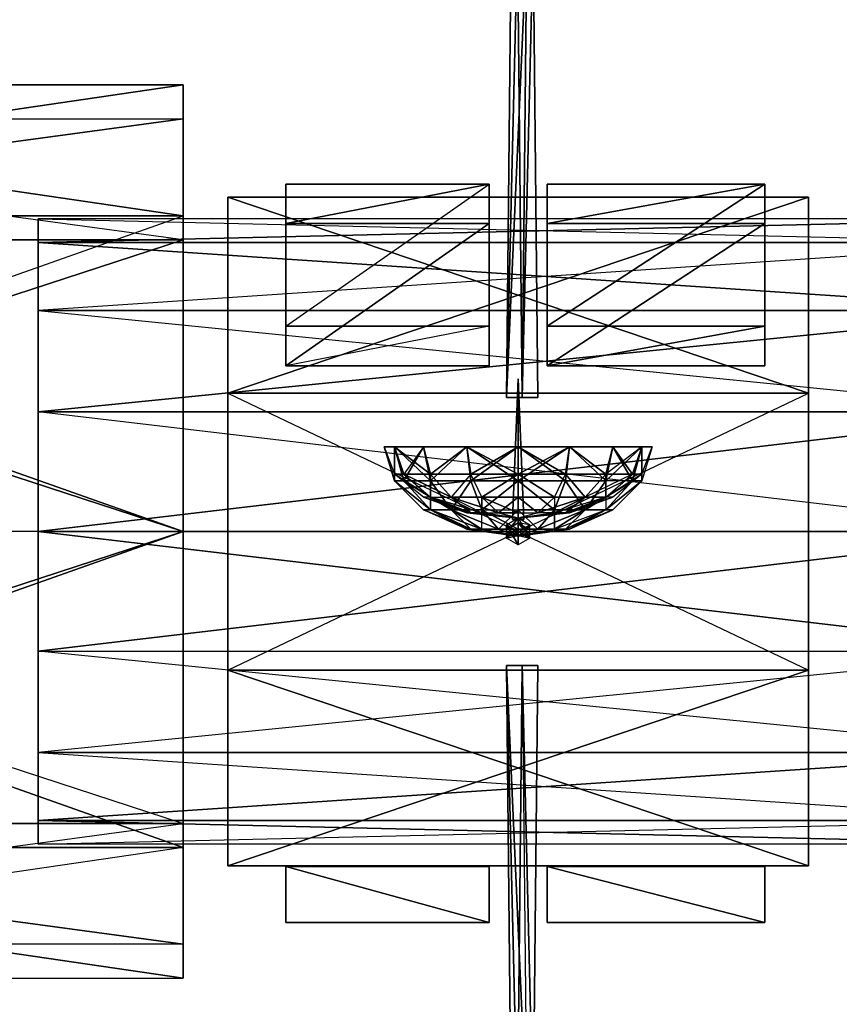
# Model space of a CAD drawing. Units: metres. Extents: x -0.089 to 0.11, y -0.067 to 0.067.
# Drawn here: x -0.022 to 0.014, y -0.021 to 0.023 of the extents above; entities that cross this region are included whole.
import ezdxf

# ---------------------------------------------------------------- set-up
doc = ezdxf.new("R2010")
doc.units = ezdxf.units.M

msp = doc.modelspace()

# ---------------------------------------------------------------- linework, layer by layer
for points in [[(0.000177, 0.006, 0.00053), (-0.00053, 0.006, -0.000177), (0.000389, 0.0265, 0.000311)], [(-0.000311, 0.0265, -0.000389), (-0.00053, 0.006, -0.000177), (-0.000035, 0.0265, -0.000665)], [(0.000389, 0.0265, 0.000311), (-0.00053, 0.006, -0.000177), (-0.000311, 0.0265, -0.000389)], [(-0.000035, 0.0265, -0.000665), (-0.00053, 0.006, -0.000177), (0.000177, 0.006, -0.000884)], [(-0.000035, 0.0265, -0.000665), (0.000177, 0.006, -0.000884), (0.000665, 0.0265, 0.000035)], [(0.000884, 0.006, -0.000177), (0.000177, 0.006, 0.00053), (0.000665, 0.0265, 0.000035)], [(0.000665, 0.0265, 0.000035), (0.000177, 0.006, 0.00053), (0.000389, 0.0265, 0.000311)], [(0.000665, 0.0265, 0.000035), (0.000177, 0.006, -0.000884), (0.000884, 0.006, -0.000177)], [(-0.015, 0.014142, -0.014142), (-0.015, 0.02), (-0.055, 0.014142, -0.014142)], [(-0.015, 0.02), (-0.015, 0.014142, 0.014142), (-0.055, 0.02)], [(-0.055, 0.014142, -0.014142), (-0.015, 0.02), (-0.055, 0.02)], [(-0.055, 0.02), (-0.015, 0.014142, 0.014142), (-0.055, 0.014142, 0.014142)], [(-0.015, 0.01848), (-0.015, 0.02), (-0.015, 0.013067, -0.013067)], [(-0.015, 0.02), (-0.015, 0.013067, -0.013067), (-0.015, 0.014142, -0.014142)], [(-0.015, 0.01848), (-0.015, 0.014142, 0.014142), (-0.015, 0.02)], [(-0.015, 0.01848), (-0.015, 0.013067, -0.013067), (-0.055, 0.01848)], [(-0.015, 0.01848), (-0.015, 0.013067, 0.013067), (-0.055, 0.013067, 0.013067)], [(-0.015, 0.013067, -0.013067), (-0.055, 0.01848), (-0.055, 0.013067, -0.013067)], [(-0.015, 0.01848), (-0.055, 0.013067, 0.013067), (-0.055, 0.01848)], [(-0.015, 0.013067, 0.013067), (-0.015, 0.014142, 0.014142), (-0.015, 0.01848)], [(-0.0013, 0.013788, -0.007424), (-0.0104, 0.013788, -0.007424), (-0.0013, 0.015556, -0.009192)], [(-0.0104, 0.015556, -0.009192), (-0.0104, 0.009192, -0.015556), (-0.0013, 0.015556, -0.009192)], [(-0.0104, 0.007424, -0.013788), (-0.0104, 0.013788, -0.007424), (-0.0104, 0.015556, -0.009192)], [(-0.0104, 0.015556, 0.009192), (-0.0104, 0.013788, 0.007424), (-0.0013, 0.015556, 0.009192)], [(-0.0013, 0.009192, 0.015556), (-0.0104, 0.009192, 0.015556), (-0.0013, 0.015556, 0.009192)], [(-0.0104, 0.007424, 0.013788), (-0.0104, 0.009192, 0.015556), (-0.0104, 0.015556, 0.009192)], [(-0.0013, 0.015556, -0.009192), (-0.0104, 0.013788, -0.007424), (-0.0104, 0.015556, -0.009192)], [(-0.0104, 0.009192, -0.015556), (-0.0013, 0.015556, -0.009192), (-0.0013, 0.009192, -0.015556)], [(-0.0104, 0.015556, -0.009192), (-0.0104, 0.007424, -0.013788), (-0.0104, 0.009192, -0.015556)], [(-0.0013, 0.015556, 0.009192), (-0.0104, 0.013788, 0.007424), (-0.0013, 0.013788, 0.007424)], [(-0.0104, 0.009192, 0.015556), (-0.0013, 0.015556, 0.009192), (-0.0104, 0.015556, 0.009192)], [(-0.0104, 0.015556, 0.009192), (-0.0104, 0.007424, 0.013788), (-0.0104, 0.013788, 0.007424)], [(-0.0013, 0.009192, -0.015556), (-0.0013, 0.007424, -0.013788), (-0.0013, 0.015556, -0.009192)], [(-0.0013, 0.007424, 0.013788), (-0.0013, 0.013788, 0.007424), (-0.0013, 0.015556, 0.009192)], [(-0.0013, 0.007424, -0.013788), (-0.0013, 0.015556, -0.009192), (-0.0013, 0.013788, -0.007424)], [(-0.0013, 0.007424, 0.013788), (-0.0013, 0.015556, 0.009192), (-0.0013, 0.009192, 0.015556)], [(0.0013, 0.013788, -0.007424), (0.01105, 0.013788, -0.007424), (0.01105, 0.015556, -0.009192)], [(0.0013, 0.009192, -0.015556), (0.0013, 0.015556, -0.009192), (0.01105, 0.015556, -0.009192)], [(0.0013, 0.007424, -0.013788), (0.0013, 0.013788, -0.007424), (0.0013, 0.015556, -0.009192)], [(0.0013, 0.013788, 0.007424), (0.0013, 0.015556, 0.009192), (0.01105, 0.015556, 0.009192)], [(0.0013, 0.009192, 0.015556), (0.01105, 0.009192, 0.015556), (0.01105, 0.015556, 0.009192)], [(0.0013, 0.007424, 0.013788), (0.0013, 0.009192, 0.015556), (0.0013, 0.015556, 0.009192)], [(0.0013, 0.013788, -0.007424), (0.01105, 0.015556, -0.009192), (0.0013, 0.015556, -0.009192)], [(0.0013, 0.009192, -0.015556), (0.01105, 0.015556, -0.009192), (0.01105, 0.009192, -0.015556)], [(0.0013, 0.007424, -0.013788), (0.0013, 0.015556, -0.009192), (0.0013, 0.009192, -0.015556)], [(0.0013, 0.013788, 0.007424), (0.01105, 0.015556, 0.009192), (0.01105, 0.013788, 0.007424)], [(0.0013, 0.009192, 0.015556), (0.01105, 0.015556, 0.009192), (0.0013, 0.015556, 0.009192)], [(0.0013, 0.007424, 0.013788), (0.0013, 0.015556, 0.009192), (0.0013, 0.013788, 0.007424)], [(0.01105, 0.007424, -0.013788), (0.01105, 0.009192, -0.015556), (0.01105, 0.015556, -0.009192)], [(0.01105, 0.007424, 0.013788), (0.01105, 0.013788, 0.007424), (0.01105, 0.015556, 0.009192)], [(0.01105, 0.007424, -0.013788), (0.01105, 0.015556, -0.009192), (0.01105, 0.013788, -0.007424)], [(0.01105, 0.007424, 0.013788), (0.01105, 0.015556, 0.009192), (0.01105, 0.009192, 0.015556)], [(0.013, 0.014967, 0.006199), (0.013, 0.006199, 0.014967), (-0.013, 0.014967, 0.006199)], [(0.013, 0.014967, 0.006199), (0.013, 0.014967, -0.006199), (-0.013, 0.014967, -0.006199)], [(0.013, 0.006199, -0.014967), (0.013, 0.014967, -0.006199), (-0.013, 0.006199, -0.014967)], [(-0.013, 0.014967, 0.006199), (0.013, 0.006199, 0.014967), (-0.013, 0.006199, 0.014967)], [(0.013, 0.014967, 0.006199), (-0.013, 0.014967, -0.006199), (-0.013, 0.014967, 0.006199)], [(-0.013, 0.006199, -0.014967), (0.013, 0.014967, -0.006199), (-0.013, 0.014967, -0.006199)], [(-0.013, 0.006199, 0.014967), (-0.013, 0.014967, -0.006199), (-0.013, 0.014967, 0.006199)], [(-0.013, 0.006199, 0.014967), (-0.013, 0.006199, -0.014967), (-0.013, 0.014967, -0.006199)], [(0.013, -0.006199, -0.014967), (0.013, -0.006199, 0.014967), (0.013, 0.014967, -0.006199)], [(0.013, -0.006199, -0.014967), (0.013, 0.014967, -0.006199), (0.013, 0.006199, -0.014967)], [(0.013, 0.014967, 0.006199), (0.013, -0.006199, 0.014967), (0.013, 0.006199, 0.014967)], [(0.013, -0.006199, 0.014967), (0.013, 0.014967, -0.006199), (0.013, 0.014967, 0.006199)], [(-0.015, 0.014142, -0.014142), (-0.015, 0, -0.02), (-0.055, 0, -0.02)], [(-0.015, 0.014142, 0.014142), (-0.015, 0, 0.02), (-0.055, 0.014142, 0.014142)], [(-0.055, 0, -0.02), (-0.015, 0.014142, -0.014142), (-0.055, 0.014142, -0.014142)], [(-0.055, 0.014142, 0.014142), (-0.015, 0, 0.02), (-0.055, 0, 0.02)], [(-0.015, 0.014142, -0.014142), (-0.015, 0.013067, -0.013067), (-0.015, 0, -0.01848)], [(-0.015, 0.014142, -0.014142), (-0.015, 0, -0.01848), (-0.015, 0, -0.02)], [(-0.015, 0.013067, 0.013067), (-0.015, 0, 0.02), (-0.015, 0.014142, 0.014142)], [(0.024, 0.012934, -0.005358), (0.024, 0.014), (-0.0215, 0.012934, -0.005358)], [(0.024, 0.012934, 0.005358), (0.024, 0.014), (-0.0215, 0.014)], [(-0.0215, 0.012934, -0.005358), (-0.0215, 0.012934, 0.005358), (-0.0215, 0.014)], [(-0.0215, 0.012934, -0.005358), (0.024, 0.014), (-0.0215, 0.014)], [(-0.0215, 0.014), (0.024, 0.012934, 0.005358), (-0.0215, 0.012934, 0.005358)], [(-0.0104, 0.007424, -0.013788), (-0.0013, 0.007424, -0.013788), (-0.0013, 0.013788, -0.007424)], [(-0.0104, 0.007424, 0.013788), (-0.0104, 0.013788, 0.007424), (-0.0013, 0.013788, 0.007424)], [(-0.0104, 0.007424, -0.013788), (-0.0013, 0.013788, -0.007424), (-0.0104, 0.013788, -0.007424)], [(-0.0104, 0.007424, 0.013788), (-0.0013, 0.013788, 0.007424), (-0.0013, 0.007424, 0.013788)], [(0.0013, 0.007424, -0.013788), (0.01105, 0.007424, -0.013788), (0.01105, 0.013788, -0.007424)], [(0.0013, 0.007424, 0.013788), (0.0013, 0.013788, 0.007424), (0.01105, 0.013788, 0.007424)], [(0.0013, 0.007424, -0.013788), (0.01105, 0.013788, -0.007424), (0.0013, 0.013788, -0.007424)], [(0.0013, 0.007424, 0.013788), (0.01105, 0.013788, 0.007424), (0.01105, 0.007424, 0.013788)], [(-0.015, 0.013067, -0.013067), (-0.015, 0, -0.01848), (-0.055, 0.013067, -0.013067)], [(-0.015, 0.013067, 0.013067), (-0.015, 0, 0.01848), (-0.055, 0, 0.01848)], [(-0.055, 0.013067, -0.013067), (-0.015, 0, -0.01848), (-0.055, 0, -0.01848)], [(-0.015, 0.013067, 0.013067), (-0.055, 0, 0.01848), (-0.055, 0.013067, 0.013067)], [(0.024, 0.009899, -0.009899), (0.024, 0.012934, -0.005358), (-0.0215, 0.009899, -0.009899)], [(0.024, 0.012934, 0.005358), (0.024, 0.009899, 0.009899), (-0.0215, 0.012934, 0.005358)], [(-0.0215, 0.012934, 0.005358), (-0.0215, 0.009899, -0.009899), (-0.0215, 0.012934, -0.005358)], [(-0.0215, 0.009899, 0.009899), (-0.0215, 0.009899, -0.009899), (-0.0215, 0.012934, 0.005358)], [(0.024, 0.012934, -0.005358), (-0.0215, 0.009899, -0.009899), (-0.0215, 0.012934, -0.005358)], [(-0.0215, 0.012934, 0.005358), (0.024, 0.009899, 0.009899), (-0.0215, 0.009899, 0.009899)], [(-0.015, 0, 0.01848), (-0.015, 0, 0.02), (-0.015, 0.013067, 0.013067)], [(-0.0215, 0.009899, -0.009899), (-0.0215, 0, -0.014), (-0.0215, -0.014)], [(0.024, 0.009899, -0.009899), (0.024, 0.005358, -0.012934), (-0.0215, 0.005358, -0.012934)], [(0.024, 0.005358, 0.012934), (0.024, 0.009899, 0.009899), (-0.0215, 0.009899, 0.009899)], [(-0.0215, 0.009899, 0.009899), (-0.0215, 0, 0.014), (-0.0215, 0.005358, 0.012934)], [(-0.0215, 0.009899, -0.009899), (-0.0215, 0, -0.014), (-0.0215, 0.005358, -0.012934)], [(-0.0215, 0.009899, 0.009899), (-0.0215, -0.005358, 0.012934), (-0.0215, 0, 0.014)], [(-0.0215, 0.009899, -0.009899), (-0.0215, -0.005358, 0.012934), (-0.0215, 0.009899, 0.009899)], [(-0.0215, -0.014), (-0.0215, 0.009899, -0.009899), (-0.0215, -0.005358, 0.012934)], [(0.024, 0.009899, -0.009899), (-0.0215, 0.005358, -0.012934), (-0.0215, 0.009899, -0.009899)], [(-0.0215, 0.009899, 0.009899), (0.024, 0.005358, 0.012934), (-0.0215, 0.005358, 0.012934)], [(-0.0104, 0.007424, -0.013788), (-0.0104, 0.009192, -0.015556), (-0.0013, 0.009192, -0.015556)], [(-0.0104, 0.007424, 0.013788), (-0.0013, 0.007424, 0.013788), (-0.0013, 0.009192, 0.015556)], [(-0.0013, 0.009192, -0.015556), (-0.0104, 0.007424, -0.013788), (-0.0013, 0.007424, -0.013788)], [(-0.0013, 0.009192, 0.015556), (-0.0104, 0.007424, 0.013788), (-0.0104, 0.009192, 0.015556)], [(0.0013, 0.007424, -0.013788), (0.0013, 0.009192, -0.015556), (0.01105, 0.009192, -0.015556)], [(0.0013, 0.007424, 0.013788), (0.01105, 0.007424, 0.013788), (0.01105, 0.009192, 0.015556)], [(0.0013, 0.007424, -0.013788), (0.01105, 0.009192, -0.015556), (0.01105, 0.007424, -0.013788)], [(0.0013, 0.007424, 0.013788), (0.01105, 0.009192, 0.015556), (0.0013, 0.009192, 0.015556)], [(0, 0.00684, 0.0385), (0, 0.00054, 0.0382), (-0.00026, 0.00054, 0.03835)], [(0, 0.00684, 0.0385), (-0.00026, 0.00054, 0.03835), (-0.00026, 0.00054, 0.03865)], [(0, 0.00684, 0.0385), (-0.00026, 0.00054, 0.03865), (0, 0.00054, 0.0388)], [(0, 0.00684, 0.0385), (0, 0.00054, 0.0388), (0.00026, 0.00054, 0.03865)], [(0, 0.00684, 0.0385), (0.00026, 0.00054, 0.03865), (0.00026, 0.00054, 0.03835)], [(0, 0.00684, 0.0385), (0.00026, 0.00054, 0.03835), (0, 0.00054, 0.0382)], [(0.013, 0.006199, -0.014967), (0.013, -0.006199, -0.014967), (-0.013, -0.006199, -0.014967)], [(0.013, -0.006199, 0.014967), (0.013, 0.006199, 0.014967), (-0.013, 0.006199, 0.014967)], [(-0.013, 0.006199, 0.014967), (-0.013, 0.006199, -0.014967), (-0.013, -0.014967, -0.006199)], [(-0.013, -0.006199, -0.014967), (0.013, 0.006199, -0.014967), (-0.013, 0.006199, -0.014967)], [(-0.013, 0.006199, 0.014967), (0.013, -0.006199, 0.014967), (-0.013, -0.006199, 0.014967)], [(-0.013, 0.006199, -0.014967), (-0.013, -0.014967, -0.006199), (-0.013, -0.006199, -0.014967)], [(-0.013, -0.014967, 0.006199), (-0.013, 0.006199, 0.014967), (-0.013, -0.006199, 0.014967)], [(-0.013, 0.006199, 0.014967), (-0.013, -0.014967, -0.006199), (-0.013, -0.014967, 0.006199)], [(0.000177, 0.006, -0.000884), (-0.00053, 0.006, -0.000177), (0.000884, 0.006, -0.000177)], [(0.000884, 0.006, -0.000177), (-0.00053, 0.006, -0.000177), (0.000177, 0.006, 0.00053)], [(0.024, 0, -0.014), (0.024, 0.005358, -0.012934), (-0.0215, 0, -0.014)], [(0.024, 0.005358, 0.012934), (0.024, 0, 0.014), (-0.0215, 0.005358, 0.012934)], [(-0.0215, 0, -0.014), (0.024, 0.005358, -0.012934), (-0.0215, 0.005358, -0.012934)], [(0.024, 0, 0.014), (-0.0215, 0.005358, 0.012934), (-0.0215, 0, 0.014)], [(-0.006, 0.0038, 0.0385), (-0.005543, 0.002269, 0.0385), (-0.005543, 0.0038, 0.040796)], [(-0.005543, 0.0038, 0.040796), (-0.006, 0.0038, 0.0385), (-0.005543, 0.002575, 0.0385)], [(-0.005543, 0.0038, 0.036204), (-0.006, 0.0038, 0.0385), (-0.005543, 0.002575, 0.0385)], [(-0.005543, 0.0038, 0.036204), (-0.005543, 0.002269, 0.0385), (-0.006, 0.0038, 0.0385)], [(-0.005543, 0.0038, 0.036204), (-0.005121, 0.002269, 0.036379), (-0.005543, 0.002269, 0.0385)], [(-0.005543, 0.0038, 0.040796), (-0.005121, 0.002269, 0.040621), (-0.00392, 0.002269, 0.04242)], [(-0.004243, 0.0038, 0.042743), (-0.005543, 0.0038, 0.040796), (-0.00392, 0.002575, 0.04242)], [(-0.005543, 0.0038, 0.036204), (-0.004243, 0.0038, 0.034257), (-0.005121, 0.002575, 0.036379)], [(-0.005121, 0.002269, 0.036379), (-0.004243, 0.0038, 0.034257), (-0.005543, 0.0038, 0.036204)], [(-0.005543, 0.0038, 0.040796), (-0.005543, 0.002269, 0.0385), (-0.005121, 0.002269, 0.040621)], [(-0.00392, 0.002269, 0.04242), (-0.005543, 0.0038, 0.040796), (-0.004243, 0.0038, 0.042743)], [(-0.00392, 0.002575, 0.04242), (-0.005543, 0.0038, 0.040796), (-0.005121, 0.002575, 0.040621)], [(-0.005543, 0.002575, 0.0385), (-0.005543, 0.0038, 0.040796), (-0.005121, 0.002575, 0.040621)], [(-0.005543, 0.002575, 0.0385), (-0.005543, 0.0038, 0.036204), (-0.005121, 0.002575, 0.036379)], [(-0.00392, 0.002269, 0.03458), (-0.004243, 0.0038, 0.034257), (-0.005121, 0.002269, 0.036379)], [(-0.004243, 0.0038, 0.034257), (-0.005121, 0.002575, 0.036379), (-0.00392, 0.002575, 0.03458)], [(-0.004243, 0.0038, 0.042743), (-0.00392, 0.002269, 0.04242), (-0.002296, 0.0038, 0.044043)], [(-0.004243, 0.0038, 0.042743), (-0.002296, 0.0038, 0.044043), (-0.00392, 0.002575, 0.04242)], [(-0.002296, 0.0038, 0.032957), (-0.004243, 0.0038, 0.034257), (-0.00392, 0.002575, 0.03458)], [(-0.00392, 0.002269, 0.03458), (-0.002296, 0.0038, 0.032957), (-0.004243, 0.0038, 0.034257)], [(-0.002121, 0.002269, 0.033379), (-0.002296, 0.0038, 0.032957), (-0.00392, 0.002269, 0.03458)], [(-0.00392, 0.002269, 0.04242), (-0.002296, 0.0038, 0.044043), (-0.002121, 0.002269, 0.043621)], [(-0.00392, 0.002575, 0.04242), (-0.002296, 0.0038, 0.044043), (-0.002121, 0.002575, 0.043621)], [(-0.002296, 0.0038, 0.032957), (-0.00392, 0.002575, 0.03458), (-0.002121, 0.002575, 0.033379)], [(0, 0.002269, 0.032957), (0, 0.0038, 0.0325), (-0.002296, 0.0038, 0.032957)], [(-0.002121, 0.002269, 0.043621), (-0.002296, 0.0038, 0.044043), (0, 0.0038, 0.0445)], [(-0.002296, 0.0038, 0.044043), (0, 0.0038, 0.0445), (-0.002121, 0.002575, 0.043621)], [(-0.002296, 0.0038, 0.032957), (0, 0.0038, 0.0325), (0, 0.002575, 0.032957)], [(0, 0.002269, 0.032957), (-0.002296, 0.0038, 0.032957), (-0.002121, 0.002269, 0.033379)], [(-0.002296, 0.0038, 0.032957), (0, 0.002575, 0.032957), (-0.002121, 0.002575, 0.033379)], [(-0.002121, 0.002269, 0.043621), (0, 0.0038, 0.0445), (0, 0.002269, 0.044043)], [(-0.002121, 0.002575, 0.043621), (0, 0.0038, 0.0445), (0, 0.002575, 0.044043)], [(0, 0.002269, 0.044043), (0, 0.0038, 0.0445), (0.002121, 0.002269, 0.043621)], [(0.002296, 0.0038, 0.032957), (0.002121, 0.002269, 0.033379), (0, 0.002269, 0.032957)], [(0.002296, 0.0038, 0.032957), (0, 0.0038, 0.0325), (0, 0.002575, 0.032957)], [(0.002296, 0.0038, 0.044043), (0, 0.0038, 0.0445), (0.002121, 0.002575, 0.043621)], [(0.002121, 0.002269, 0.043621), (0, 0.0038, 0.0445), (0.002296, 0.0038, 0.044043)], [(0.002296, 0.0038, 0.032957), (0, 0.002269, 0.032957), (0, 0.0038, 0.0325)], [(0.002296, 0.0038, 0.032957), (0, 0.002575, 0.032957), (0.002121, 0.002575, 0.033379)], [(0.002121, 0.002575, 0.043621), (0, 0.0038, 0.0445), (0, 0.002575, 0.044043)], [(0.002121, 0.002269, 0.043621), (0.002296, 0.0038, 0.044043), (0.00392, 0.002269, 0.04242)], [(0.002296, 0.0038, 0.032957), (0.00392, 0.002269, 0.03458), (0.002121, 0.002269, 0.033379)], [(0.002296, 0.0038, 0.032957), (0.00392, 0.002575, 0.03458), (0.002121, 0.002575, 0.033379)], [(0.002296, 0.0038, 0.044043), (0.00392, 0.002575, 0.04242), (0.002121, 0.002575, 0.043621)], [(0.004243, 0.0038, 0.034257), (0.00392, 0.002269, 0.03458), (0.002296, 0.0038, 0.032957)], [(0.002296, 0.0038, 0.032957), (0.004243, 0.0038, 0.034257), (0.00392, 0.002575, 0.03458)], [(0.002296, 0.0038, 0.044043), (0.004243, 0.0038, 0.042743), (0.00392, 0.002575, 0.04242)], [(0.002296, 0.0038, 0.044043), (0.00392, 0.002269, 0.04242), (0.004243, 0.0038, 0.042743)], [(0.004243, 0.0038, 0.042743), (0.00392, 0.002269, 0.04242), (0.005543, 0.0038, 0.040796)], [(0.004243, 0.0038, 0.042743), (0.005543, 0.0038, 0.040796), (0.00392, 0.002575, 0.04242)], [(0.00392, 0.002269, 0.04242), (0.005543, 0.0038, 0.040796), (0.005121, 0.002269, 0.040621)], [(0.004243, 0.0038, 0.034257), (0.005121, 0.002269, 0.036379), (0.00392, 0.002269, 0.03458)], [(0.004243, 0.0038, 0.034257), (0.005121, 0.002575, 0.036379), (0.00392, 0.002575, 0.03458)], [(0.005543, 0.0038, 0.040796), (0.00392, 0.002575, 0.04242), (0.005121, 0.002575, 0.040621)], [(0.005543, 0.0038, 0.036204), (0.005121, 0.002269, 0.036379), (0.004243, 0.0038, 0.034257)], [(0.004243, 0.0038, 0.034257), (0.005543, 0.0038, 0.036204), (0.005121, 0.002575, 0.036379)], [(0.005121, 0.002269, 0.040621), (0.005543, 0.0038, 0.040796), (0.005543, 0.002269, 0.0385)], [(0.005543, 0.002269, 0.0385), (0.005543, 0.0038, 0.036204), (0.005121, 0.002269, 0.036379)], [(0.005543, 0.0038, 0.036204), (0.005543, 0.002575, 0.0385), (0.005121, 0.002575, 0.036379)], [(0.005543, 0.0038, 0.040796), (0.005543, 0.002575, 0.0385), (0.005121, 0.002575, 0.040621)], [(0.006, 0.0038, 0.0385), (0.005543, 0.002269, 0.0385), (0.005543, 0.0038, 0.036204)], [(0.006, 0.0038, 0.0385), (0.005543, 0.0038, 0.036204), (0.005543, 0.002575, 0.0385)], [(0.006, 0.0038, 0.0385), (0.005543, 0.0038, 0.040796), (0.005543, 0.002575, 0.0385)], [(0.005543, 0.002269, 0.0385), (0.005543, 0.0038, 0.040796), (0.006, 0.0038, 0.0385)], [(-0.005543, 0.002575, 0.0385), (-0.005121, 0.002575, 0.040621), (-0.00392, 0.001537, 0.040123)], [(-0.005543, 0.002575, 0.0385), (-0.005121, 0.002575, 0.036379), (-0.00392, 0.001537, 0.036876)], [(-0.005543, 0.002575, 0.0385), (-0.00392, 0.001537, 0.040123), (-0.004243, 0.001537, 0.0385)], [(-0.005543, 0.002575, 0.0385), (-0.00392, 0.001537, 0.036876), (-0.004243, 0.001537, 0.0385)], [(-0.00392, 0.000972, 0.036876), (-0.005121, 0.002269, 0.036379), (-0.005543, 0.002269, 0.0385)], [(-0.004243, 0.000972, 0.0385), (-0.005543, 0.002269, 0.0385), (-0.00392, 0.000972, 0.040123)], [(-0.00392, 0.000972, 0.036876), (-0.005543, 0.002269, 0.0385), (-0.004243, 0.000972, 0.0385)], [(-0.00392, 0.000972, 0.040123), (-0.005543, 0.002269, 0.0385), (-0.005121, 0.002269, 0.040621)], [(-0.00392, 0.002575, 0.04242), (-0.005121, 0.002575, 0.040621), (-0.00392, 0.001537, 0.040123)], [(-0.00392, 0.002575, 0.03458), (-0.005121, 0.002575, 0.036379), (-0.003, 0.001537, 0.0355)], [(-0.003, 0.001537, 0.0355), (-0.005121, 0.002575, 0.036379), (-0.00392, 0.001537, 0.036876)], [(-0.00392, 0.002269, 0.03458), (-0.003, 0.000972, 0.0355), (-0.005121, 0.002269, 0.036379)], [(-0.005121, 0.002269, 0.040621), (-0.00392, 0.000972, 0.040123), (-0.00392, 0.002269, 0.04242)], [(-0.005121, 0.002269, 0.036379), (-0.003, 0.000972, 0.0355), (-0.00392, 0.000972, 0.036876)], [(-0.00392, 0.002575, 0.04242), (-0.002121, 0.002575, 0.043621), (-0.003, 0.001537, 0.0415)], [(-0.00392, 0.002575, 0.03458), (-0.002121, 0.002575, 0.033379), (-0.003, 0.001537, 0.0355)], [(-0.00392, 0.002575, 0.04242), (-0.00392, 0.001537, 0.040123), (-0.003, 0.001537, 0.0415)], [(-0.003, 0.000972, 0.0415), (-0.00392, 0.002269, 0.04242), (-0.002121, 0.002269, 0.043621)], [(-0.002121, 0.002269, 0.033379), (-0.003, 0.000972, 0.0355), (-0.00392, 0.002269, 0.03458)], [(-0.00392, 0.002269, 0.04242), (-0.00392, 0.000972, 0.040123), (-0.003, 0.000972, 0.0415)], [(-0.002121, 0.002575, 0.043621), (-0.003, 0.001537, 0.0415), (-0.001624, 0.001537, 0.04242)], [(-0.002121, 0.002575, 0.033379), (-0.003, 0.001537, 0.0355), (-0.001624, 0.001537, 0.03458)], [(-0.001624, 0.000972, 0.03458), (-0.002121, 0.002269, 0.033379), (-0.003, 0.000972, 0.0355)], [(-0.003, 0.000972, 0.0415), (-0.002121, 0.002269, 0.043621), (-0.001624, 0.000972, 0.04242)], [(-0.002121, 0.002575, 0.043621), (0, 0.002575, 0.044043), (-0.001624, 0.001537, 0.04242)], [(-0.002121, 0.002575, 0.033379), (0, 0.002575, 0.032957), (-0.001624, 0.001537, 0.03458)], [(-0.001624, 0.000972, 0.04242), (-0.002121, 0.002269, 0.043621), (0, 0.002269, 0.044043)], [(-0.001624, 0.000972, 0.03458), (0, 0.002269, 0.032957), (-0.002121, 0.002269, 0.033379)], [(-0.001624, 0.001537, 0.04242), (0, 0.002575, 0.044043), (0, 0.001537, 0.042743)], [(-0.001624, 0.001537, 0.03458), (0, 0.002575, 0.032957), (0, 0.001537, 0.034257)], [(0, 0.000972, 0.034257), (0, 0.002269, 0.032957), (-0.001624, 0.000972, 0.03458)], [(0, 0.002269, 0.044043), (-0.001624, 0.000972, 0.04242), (0, 0.000972, 0.042743)], [(0.002121, 0.002575, 0.033379), (0, 0.002575, 0.032957), (0.001624, 0.001537, 0.03458)], [(0.002121, 0.002575, 0.043621), (0, 0.002575, 0.044043), (0.001624, 0.001537, 0.04242)], [(0.001624, 0.001537, 0.03458), (0, 0.002575, 0.032957), (0, 0.001537, 0.034257)], [(0.001624, 0.001537, 0.04242), (0, 0.002575, 0.044043), (0, 0.001537, 0.042743)], [(0, 0.000972, 0.042743), (0, 0.002269, 0.044043), (0.001624, 0.000972, 0.04242)], [(0.002121, 0.002269, 0.033379), (0.001624, 0.000972, 0.03458), (0, 0.002269, 0.032957)], [(0, 0.002269, 0.044043), (0.001624, 0.000972, 0.04242), (0.002121, 0.002269, 0.043621)], [(0.001624, 0.000972, 0.03458), (0, 0.002269, 0.032957), (0, 0.000972, 0.034257)], [(0.002121, 0.002575, 0.033379), (0.003, 0.001537, 0.0355), (0.001624, 0.001537, 0.03458)], [(0.002121, 0.002575, 0.043621), (0.003, 0.001537, 0.0415), (0.001624, 0.001537, 0.04242)], [(0.001624, 0.000972, 0.04242), (0.002121, 0.002269, 0.043621), (0.003, 0.000972, 0.0415)], [(0.002121, 0.002269, 0.033379), (0.003, 0.000972, 0.0355), (0.001624, 0.000972, 0.03458)], [(0.002121, 0.002575, 0.033379), (0.00392, 0.002575, 0.03458), (0.003, 0.001537, 0.0355)], [(0.002121, 0.002575, 0.043621), (0.00392, 0.002575, 0.04242), (0.003, 0.001537, 0.0415)], [(0.003, 0.000972, 0.0355), (0.00392, 0.002269, 0.03458), (0.002121, 0.002269, 0.033379)], [(0.003, 0.000972, 0.0415), (0.002121, 0.002269, 0.043621), (0.00392, 0.002269, 0.04242)], [(0.00392, 0.002575, 0.03458), (0.005121, 0.002575, 0.036379), (0.003, 0.001537, 0.0355)], [(0.005121, 0.002575, 0.036379), (0.003, 0.001537, 0.0355), (0.00392, 0.001537, 0.036876)], [(0.00392, 0.001537, 0.040123), (0.00392, 0.002575, 0.04242), (0.003, 0.001537, 0.0415)], [(0.003, 0.000972, 0.0415), (0.00392, 0.002269, 0.04242), (0.00392, 0.000972, 0.040123)], [(0.00392, 0.000972, 0.036876), (0.005121, 0.002269, 0.036379), (0.003, 0.000972, 0.0355)], [(0.003, 0.000972, 0.0355), (0.005121, 0.002269, 0.036379), (0.00392, 0.002269, 0.03458)], [(0.005121, 0.002575, 0.036379), (0.005543, 0.002575, 0.0385), (0.00392, 0.001537, 0.036876)], [(0.005121, 0.002575, 0.040621), (0.005543, 0.002575, 0.0385), (0.00392, 0.001537, 0.040123)], [(0.005121, 0.002575, 0.040621), (0.00392, 0.002575, 0.04242), (0.00392, 0.001537, 0.040123)], [(0.00392, 0.001537, 0.036876), (0.005543, 0.002575, 0.0385), (0.004243, 0.001537, 0.0385)], [(0.00392, 0.001537, 0.040123), (0.005543, 0.002575, 0.0385), (0.004243, 0.001537, 0.0385)], [(0.005121, 0.002269, 0.040621), (0.00392, 0.000972, 0.040123), (0.005543, 0.002269, 0.0385)], [(0.005543, 0.002269, 0.0385), (0.004243, 0.000972, 0.0385), (0.00392, 0.000972, 0.036876)], [(0.00392, 0.002269, 0.04242), (0.00392, 0.000972, 0.040123), (0.005121, 0.002269, 0.040621)], [(0.005543, 0.002269, 0.0385), (0.00392, 0.000972, 0.040123), (0.004243, 0.000972, 0.0385)], [(0.00392, 0.000972, 0.036876), (0.005543, 0.002269, 0.0385), (0.005121, 0.002269, 0.036379)], [(-0.00392, 0.001537, 0.040123), (-0.004243, 0.001537, 0.0385), (-0.002121, 0.000844, 0.039379)], [(-0.00392, 0.001537, 0.036876), (-0.004243, 0.001537, 0.0385), (-0.002296, 0.000844, 0.0385)], [(-0.002121, 0.000844, 0.039379), (-0.004243, 0.001537, 0.0385), (-0.002296, 0.000844, 0.0385)], [(-0.00392, 0.001537, 0.040123), (-0.003, 0.001537, 0.0415), (-0.001624, 0.000844, 0.040123)], [(-0.00392, 0.001537, 0.036876), (-0.003, 0.001537, 0.0355), (-0.002121, 0.000844, 0.037621)], [(-0.00392, 0.001537, 0.040123), (-0.001624, 0.000844, 0.040123), (-0.002121, 0.000844, 0.039379)], [(-0.00392, 0.001537, 0.036876), (-0.002296, 0.000844, 0.0385), (-0.002121, 0.000844, 0.037621)], [(-0.001624, 0.001537, 0.04242), (-0.003, 0.001537, 0.0415), (-0.001624, 0.000844, 0.040123)], [(-0.001624, 0.001537, 0.03458), (-0.003, 0.001537, 0.0355), (-0.000879, 0.000844, 0.036379)], [(-0.002121, 0.000844, 0.037621), (-0.003, 0.001537, 0.0355), (-0.001624, 0.000844, 0.036876)], [(-0.000879, 0.000844, 0.036379), (-0.003, 0.001537, 0.0355), (-0.001624, 0.000844, 0.036876)], [(-0.001624, 0.001537, 0.04242), (0, 0.001537, 0.042743), (0, 0.000844, 0.040796)], [(0, 0.001537, 0.034257), (-0.001624, 0.001537, 0.03458), (-0.000879, 0.000844, 0.036379)], [(-0.001624, 0.001537, 0.04242), (0, 0.000844, 0.040796), (-0.000879, 0.000844, 0.040621)], [(-0.001624, 0.001537, 0.04242), (-0.001624, 0.000844, 0.040123), (-0.000879, 0.000844, 0.040621)], [(0, 0.001537, 0.034257), (-0.000879, 0.000844, 0.036379), (0, 0.000844, 0.036204)], [(0, 0.001537, 0.034257), (0.001624, 0.001537, 0.03458), (0.000879, 0.000844, 0.036379)], [(0.001624, 0.001537, 0.04242), (0, 0.001537, 0.042743), (0.000879, 0.000844, 0.040621)], [(0.000879, 0.000844, 0.036379), (0, 0.001537, 0.034257), (0, 0.000844, 0.036204)], [(0.000879, 0.000844, 0.040621), (0, 0.001537, 0.042743), (0, 0.000844, 0.040796)], [(0.001624, 0.001537, 0.03458), (0.003, 0.001537, 0.0355), (0.000879, 0.000844, 0.036379)], [(0.000879, 0.000844, 0.036379), (0.003, 0.001537, 0.0355), (0.001624, 0.000844, 0.036876)], [(0.001624, 0.001537, 0.04242), (0.001624, 0.000844, 0.040123), (0.000879, 0.000844, 0.040621)], [(0.003, 0.001537, 0.0415), (0.00392, 0.001537, 0.040123), (0.001624, 0.000844, 0.040123)], [(0.003, 0.001537, 0.0415), (0.001624, 0.001537, 0.04242), (0.001624, 0.000844, 0.040123)], [(0.002121, 0.000844, 0.037621), (0.003, 0.001537, 0.0355), (0.001624, 0.000844, 0.036876)], [(0.00392, 0.001537, 0.040123), (0.001624, 0.000844, 0.040123), (0.002121, 0.000844, 0.039379)], [(0.00392, 0.001537, 0.036876), (0.003, 0.001537, 0.0355), (0.002121, 0.000844, 0.037621)], [(0.004243, 0.001537, 0.0385), (0.00392, 0.001537, 0.040123), (0.002121, 0.000844, 0.039379)], [(0.00392, 0.001537, 0.036876), (0.002296, 0.000844, 0.0385), (0.002121, 0.000844, 0.037621)], [(0.004243, 0.001537, 0.0385), (0.002121, 0.000844, 0.039379), (0.002296, 0.000844, 0.0385)], [(0.004243, 0.001537, 0.0385), (0.00392, 0.001537, 0.036876), (0.002296, 0.000844, 0.0385)], [(-0.002296, 0.000104, 0.0385), (-0.004243, 0.000972, 0.0385), (-0.002121, 0.000104, 0.039379)], [(-0.00392, 0.000972, 0.036876), (-0.002296, 0.000104, 0.0385), (-0.004243, 0.000972, 0.0385)], [(-0.002121, 0.000104, 0.039379), (-0.004243, 0.000972, 0.0385), (-0.00392, 0.000972, 0.040123)], [(-0.002121, 0.000104, 0.037621), (-0.00392, 0.000972, 0.036876), (-0.002296, 0.000104, 0.0385)], [(-0.002121, 0.000104, 0.039379), (-0.00392, 0.000972, 0.040123), (-0.001624, 0.000104, 0.040123)], [(-0.002121, 0.000104, 0.037621), (-0.003, 0.000972, 0.0355), (-0.00392, 0.000972, 0.036876)], [(-0.001624, 0.000104, 0.040123), (-0.00392, 0.000972, 0.040123), (-0.003, 0.000972, 0.0415)], [(-0.001624, 0.000972, 0.03458), (-0.000879, 0.000104, 0.036379), (-0.003, 0.000972, 0.0355)], [(-0.001624, 0.000104, 0.036876), (-0.003, 0.000972, 0.0355), (-0.002121, 0.000104, 0.037621)], [(-0.003, 0.000972, 0.0415), (-0.001624, 0.000104, 0.040123), (-0.001624, 0.000972, 0.04242)], [(-0.003, 0.000972, 0.0355), (-0.000879, 0.000104, 0.036379), (-0.001624, 0.000104, 0.036876)], [(-0.000879, 0.000104, 0.040621), (-0.001624, 0.000972, 0.04242), (0, 0.000104, 0.040796)], [(0, 0.000972, 0.034257), (-0.000879, 0.000104, 0.036379), (-0.001624, 0.000972, 0.03458)], [(-0.001624, 0.000104, 0.040123), (-0.001624, 0.000972, 0.04242), (-0.000879, 0.000104, 0.040621)], [(0, 0.000104, 0.040796), (-0.001624, 0.000972, 0.04242), (0, 0.000972, 0.042743)], [(0, 0.000104, 0.036204), (0, 0.000972, 0.034257), (-0.000879, 0.000104, 0.036379)], [(0, 0.000972, 0.042743), (0, 0.000104, 0.040796), (0.000879, 0.000104, 0.040621)], [(0.001624, 0.000972, 0.03458), (0.000879, 0.000104, 0.036379), (0, 0.000972, 0.034257)], [(0, 0.000972, 0.042743), (0.000879, 0.000104, 0.040621), (0.001624, 0.000972, 0.04242)], [(0, 0.000972, 0.034257), (0.000879, 0.000104, 0.036379), (0, 0.000104, 0.036204)], [(0.001624, 0.000972, 0.04242), (0.000879, 0.000104, 0.040621), (0.001624, 0.000104, 0.040123)], [(0.003, 0.000972, 0.0355), (0.001624, 0.000104, 0.036876), (0.000879, 0.000104, 0.036379)], [(0.003, 0.000972, 0.0355), (0.000879, 0.000104, 0.036379), (0.001624, 0.000972, 0.03458)], [(0.003, 0.000972, 0.0415), (0.001624, 0.000104, 0.040123), (0.00392, 0.000972, 0.040123)], [(0.001624, 0.000972, 0.04242), (0.001624, 0.000104, 0.040123), (0.003, 0.000972, 0.0415)], [(0.001624, 0.000104, 0.040123), (0.00392, 0.000972, 0.040123), (0.002121, 0.000104, 0.039379)], [(0.002121, 0.000104, 0.037621), (0.003, 0.000972, 0.0355), (0.001624, 0.000104, 0.036876)], [(0.002121, 0.000104, 0.039379), (0.00392, 0.000972, 0.040123), (0.004243, 0.000972, 0.0385)], [(0.00392, 0.000972, 0.036876), (0.002121, 0.000104, 0.037621), (0.003, 0.000972, 0.0355)], [(0.004243, 0.000972, 0.0385), (0.002121, 0.000104, 0.039379), (0.002296, 0.000104, 0.0385)], [(0.00392, 0.000972, 0.036876), (0.002296, 0.000104, 0.0385), (0.002121, 0.000104, 0.037621)], [(0.004243, 0.000972, 0.0385), (0.002296, 0.000104, 0.0385), (0.00392, 0.000972, 0.036876)], [(-0.002296, 0.000844, 0.0385), (0, 0.0006, 0.0385), (-0.002121, 0.000844, 0.039379)], [(-0.002121, 0.000844, 0.037621), (0, 0.0006, 0.0385), (-0.002296, 0.000844, 0.0385)], [(-0.002121, 0.000844, 0.039379), (0, 0.0006, 0.0385), (-0.001624, 0.000844, 0.040123)], [(-0.001624, 0.000844, 0.036876), (0, 0.0006, 0.0385), (-0.002121, 0.000844, 0.037621)], [(0, 0.0006, 0.0385), (-0.001624, 0.000844, 0.040123), (-0.000879, 0.000844, 0.040621)], [(-0.000879, 0.000844, 0.036379), (0, 0.0006, 0.0385), (-0.001624, 0.000844, 0.036876)], [(-0.000879, 0.000844, 0.040621), (0, 0.0006, 0.0385), (0, 0.000844, 0.040796)], [(0, 0.000844, 0.036204), (0, 0.0006, 0.0385), (-0.000879, 0.000844, 0.036379)], [(0, 0.0006, 0.0145), (0.00052, -0.0003, 0.0145), (-0.00052, 0.0003, 0.0145)], [(-0.000332, 0.000192, 0.0385), (0, 0.0006, 0.0145), (-0.00052, 0.0003, 0.0145)], [(-0.000332, 0.000192, 0.0385), (0, 0.000384, 0.0385), (0, 0.0006, 0.0145)], [(-0.00026, 0.00054, 0.03835), (0, 0.00054, 0.0388), (-0.00026, 0.00054, 0.03865)], [(0, 0.00054, 0.0388), (0, 0.00054, 0.0382), (-0.00026, 0.00054, 0.03835)], [(0.000879, 0.000844, 0.036379), (0, 0.0006, 0.0385), (0, 0.000844, 0.036204)], [(0, 0.0006, 0.0385), (0.001624, 0.000844, 0.036876), (0.000879, 0.000844, 0.036379)], [(0.002121, 0.000844, 0.037621), (0, 0.0006, 0.0385), (0.001624, 0.000844, 0.036876)], [(0.002296, 0.000844, 0.0385), (0, 0.0006, 0.0385), (0.002121, 0.000844, 0.037621)], [(0.002121, 0.000844, 0.039379), (0, 0.0006, 0.0385), (0.002296, 0.000844, 0.0385)], [(0.001624, 0.000844, 0.040123), (0, 0.0006, 0.0385), (0.002121, 0.000844, 0.039379)], [(0.000879, 0.000844, 0.040621), (0, 0.0006, 0.0385), (0.001624, 0.000844, 0.040123)], [(0, 0.0006, 0.0385), (0, 0.000844, 0.040796), (0.000879, 0.000844, 0.040621)], [(0.00052, 0.0003, 0.0145), (0, 0.000384, 0.0385), (0, 0.0006, 0.0145)], [(0, 0.0006, 0.0145), (0.00052, -0.0003, 0.0145), (0.00052, 0.0003, 0.0145)], [(0.00026, 0.00054, 0.03865), (0, 0.00054, 0.0382), (0, 0.00054, 0.0388)], [(0.00026, 0.00054, 0.03865), (0, 0.00054, 0.0382), (0.00026, 0.00054, 0.03835)], [(-0.015, -0.014142, -0.014142), (-0.015, 0, -0.02), (-0.055, -0.014142, -0.014142)], [(-0.015, -0.013067, -0.013067), (-0.015, 0, -0.01848), (-0.055, 0, -0.01848)], [(-0.015, -0.014142, 0.014142), (-0.015, 0, 0.02), (-0.055, 0, 0.02)], [(-0.015, -0.013067, 0.013067), (-0.015, 0, 0.01848), (-0.055, -0.013067, 0.013067)], [(-0.055, -0.014142, -0.014142), (-0.015, 0, -0.02), (-0.055, 0, -0.02)], [(-0.055, 0, -0.01848), (-0.015, -0.013067, -0.013067), (-0.055, -0.013067, -0.013067)], [(-0.015, -0.014142, 0.014142), (-0.055, 0, 0.02), (-0.055, -0.014142, 0.014142)], [(-0.055, -0.013067, 0.013067), (-0.015, 0, 0.01848), (-0.055, 0, 0.01848)], [(0.024, -0.005358, 0.012934), (0.024, 0, 0.014), (-0.0215, 0, 0.014)], [(0.024, -0.005358, -0.012934), (0.024, 0, -0.014), (-0.0215, -0.005358, -0.012934)], [(-0.0215, -0.012934, -0.005358), (-0.0215, 0, -0.014), (-0.0215, -0.005358, -0.012934)], [(-0.0215, -0.014), (-0.0215, 0, -0.014), (-0.0215, -0.012934, -0.005358)], [(0.024, -0.005358, 0.012934), (-0.0215, 0, 0.014), (-0.0215, -0.005358, 0.012934)], [(-0.0215, -0.005358, -0.012934), (0.024, 0, -0.014), (-0.0215, 0, -0.014)], [(-0.015, 0, -0.01848), (-0.015, 0, -0.02), (-0.015, -0.013067, -0.013067)], [(-0.015, -0.014142, 0.014142), (-0.015, -0.013067, 0.013067), (-0.015, 0, 0.01848)], [(-0.015, -0.013067, -0.013067), (-0.015, 0, -0.02), (-0.015, -0.014142, -0.014142)], [(-0.015, -0.014142, 0.014142), (-0.015, 0, 0.01848), (-0.015, 0, 0.02)], [(0, -0.0002, 0.0385), (-0.002296, 0.000104, 0.0385), (-0.002121, 0.000104, 0.037621)], [(0, -0.0002, 0.0385), (-0.002121, 0.000104, 0.039379), (-0.002296, 0.000104, 0.0385)], [(-0.002121, 0.000104, 0.037621), (0, -0.0002, 0.0385), (-0.001624, 0.000104, 0.036876)], [(-0.001624, 0.000104, 0.040123), (0, -0.0002, 0.0385), (-0.002121, 0.000104, 0.039379)], [(0, -0.0002, 0.0385), (-0.001624, 0.000104, 0.036876), (-0.000879, 0.000104, 0.036379)], [(-0.000879, 0.000104, 0.040621), (0, -0.0002, 0.0385), (-0.001624, 0.000104, 0.040123)], [(0, -0.0002, 0.0385), (-0.000879, 0.000104, 0.036379), (0, 0.000104, 0.036204)], [(0, 0.000104, 0.040796), (0, -0.0002, 0.0385), (-0.000879, 0.000104, 0.040621)], [(-0.000332, 0.000008, 0.0385), (-0.000332, 0.000192, 0.0385), (-0.00052, 0.0003, 0.0145)], [(-0.000332, 0.000008, 0.0385), (-0.00052, 0.0003, 0.0145), (-0.00052, -0.0003, 0.0145)], [(-0.00052, 0.0003, 0.0145), (0, -0.0006, 0.0145), (-0.00052, -0.0003, 0.0145)], [(-0.00052, 0.0003, 0.0145), (0.00052, -0.0003, 0.0145), (0, -0.0006, 0.0145)], [(-0.000332, 0.000008, 0.0385), (0, -0.000184, 0.0385), (-0.00052, -0.0003, 0.0145)], [(-0.000332, 0.000192, 0.0385), (0, -0.000184, 0.0385), (0, 0.000384, 0.0385)], [(-0.000332, 0.000192, 0.0385), (0, -0.000184, 0.0385), (-0.000332, 0.000008, 0.0385)], [(0, 0.000384, 0.0385), (0.000332, 0.000192, 0.0385), (0.00052, 0.0003, 0.0145)], [(0.000332, 0.000008, 0.0385), (0, 0.000384, 0.0385), (0.000332, 0.000192, 0.0385)], [(0, -0.000184, 0.0385), (0, 0.000384, 0.0385), (0.000332, 0.000008, 0.0385)], [(0.000879, 0.000104, 0.040621), (0, -0.0002, 0.0385), (0, 0.000104, 0.040796)], [(0.001624, 0.000104, 0.040123), (0, -0.0002, 0.0385), (0.000879, 0.000104, 0.040621)], [(0, -0.0002, 0.0385), (0.002121, 0.000104, 0.039379), (0.001624, 0.000104, 0.040123)], [(0, -0.0002, 0.0385), (0.002296, 0.000104, 0.0385), (0.002121, 0.000104, 0.039379)], [(0.002121, 0.000104, 0.037621), (0, -0.0002, 0.0385), (0.002296, 0.000104, 0.0385)], [(0, -0.0002, 0.0385), (0.001624, 0.000104, 0.036876), (0.002121, 0.000104, 0.037621)], [(0, -0.0002, 0.0385), (0.000879, 0.000104, 0.036379), (0.001624, 0.000104, 0.036876)], [(0, 0.000104, 0.036204), (0, -0.0002, 0.0385), (0.000879, 0.000104, 0.036379)], [(0, -0.000184, 0.0385), (0.000332, 0.000008, 0.0385), (0.00052, -0.0003, 0.0145)], [(0.000332, 0.000008, 0.0385), (0.000332, 0.000192, 0.0385), (0.00052, 0.0003, 0.0145)], [(0.00052, 0.0003, 0.0145), (0.000332, 0.000008, 0.0385), (0.00052, -0.0003, 0.0145)], [(-0.00052, -0.0003, 0.0145), (0, -0.000184, 0.0385), (0, -0.0006, 0.0145)], [(0, -0.000184, 0.0385), (0.00052, -0.0003, 0.0145), (0, -0.0006, 0.0145)], [(0.024, -0.005358, 0.012934), (0.024, -0.009899, 0.009899), (-0.0215, -0.005358, 0.012934)], [(0.024, -0.009899, -0.009899), (0.024, -0.005358, -0.012934), (-0.0215, -0.009899, -0.009899)], [(-0.0215, -0.005358, -0.012934), (-0.0215, -0.012934, -0.005358), (-0.0215, -0.009899, -0.009899)], [(-0.0215, -0.014), (-0.0215, -0.005358, 0.012934), (-0.0215, -0.009899, 0.009899)], [(0.024, -0.009899, 0.009899), (-0.0215, -0.005358, 0.012934), (-0.0215, -0.009899, 0.009899)], [(0.024, -0.005358, -0.012934), (-0.0215, -0.009899, -0.009899), (-0.0215, -0.005358, -0.012934)], [(-0.000311, -0.0265, -0.000389), (-0.00053, -0.006, -0.000177), (0.000389, -0.0265, 0.000311)], [(0.000177, -0.006, 0.00053), (-0.00053, -0.006, -0.000177), (0.000884, -0.006, -0.000177)], [(0.000177, -0.006, -0.000884), (-0.00053, -0.006, -0.000177), (-0.000035, -0.0265, -0.000665)], [(0.000389, -0.0265, 0.000311), (-0.00053, -0.006, -0.000177), (0.000177, -0.006, 0.00053)], [(0.000884, -0.006, -0.000177), (-0.00053, -0.006, -0.000177), (0.000177, -0.006, -0.000884)], [(-0.000035, -0.0265, -0.000665), (-0.00053, -0.006, -0.000177), (-0.000311, -0.0265, -0.000389)], [(0.000665, -0.0265, 0.000035), (0.000177, -0.006, -0.000884), (-0.000035, -0.0265, -0.000665)], [(0.000177, -0.006, 0.00053), (0.000389, -0.0265, 0.000311), (0.000665, -0.0265, 0.000035)], [(0.000884, -0.006, -0.000177), (0.000177, -0.006, -0.000884), (0.000665, -0.0265, 0.000035)], [(0.000665, -0.0265, 0.000035), (0.000177, -0.006, 0.00053), (0.000884, -0.006, -0.000177)], [(0.013, -0.006199, -0.014967), (0.013, -0.014967, -0.006199), (-0.013, -0.014967, -0.006199)], [(0.013, -0.006199, 0.014967), (0.013, -0.014967, 0.006199), (-0.013, -0.006199, 0.014967)], [(0.013, -0.006199, -0.014967), (-0.013, -0.014967, -0.006199), (-0.013, -0.006199, -0.014967)], [(-0.013, -0.006199, 0.014967), (0.013, -0.014967, 0.006199), (-0.013, -0.014967, 0.006199)], [(0.013, -0.006199, 0.014967), (0.013, -0.014967, -0.006199), (0.013, -0.014967, 0.006199)], [(0.013, -0.006199, -0.014967), (0.013, -0.006199, 0.014967), (0.013, -0.014967, -0.006199)], [(0.024, -0.012934, 0.005358), (0.024, -0.009899, 0.009899), (-0.0215, -0.009899, 0.009899)], [(0.024, -0.012934, -0.005358), (0.024, -0.009899, -0.009899), (-0.0215, -0.012934, -0.005358)], [(-0.0215, -0.009899, 0.009899), (-0.0215, -0.014), (-0.0215, -0.012934, 0.005358)], [(-0.0215, -0.009899, 0.009899), (0.024, -0.012934, 0.005358), (-0.0215, -0.012934, 0.005358)], [(-0.0215, -0.012934, -0.005358), (0.024, -0.009899, -0.009899), (-0.0215, -0.009899, -0.009899)], [(-0.015, -0.013067, -0.013067), (-0.015, -0.01848), (-0.055, -0.013067, -0.013067)], [(-0.015, -0.013067, 0.013067), (-0.015, -0.01848), (-0.055, -0.01848)], [(-0.055, -0.013067, -0.013067), (-0.015, -0.01848), (-0.055, -0.01848)], [(-0.055, -0.01848), (-0.015, -0.013067, 0.013067), (-0.055, -0.013067, 0.013067)], [(0.024, -0.012934, 0.005358), (0.024, -0.014), (-0.0215, -0.012934, 0.005358)], [(0.024, -0.012934, -0.005358), (0.024, -0.014), (-0.0215, -0.014)], [(-0.0215, -0.012934, 0.005358), (0.024, -0.014), (-0.0215, -0.014)], [(-0.0215, -0.014), (0.024, -0.012934, -0.005358), (-0.0215, -0.012934, -0.005358)], [(-0.015, -0.014142, -0.014142), (-0.015, -0.013067, -0.013067), (-0.015, -0.01848)], [(-0.015, -0.02), (-0.015, -0.01848), (-0.015, -0.013067, 0.013067)], [(-0.015, -0.02), (-0.015, -0.013067, 0.013067), (-0.015, -0.014142, 0.014142)], [(-0.015, -0.02), (-0.015, -0.014142, -0.014142), (-0.055, -0.02)], [(-0.015, -0.02), (-0.015, -0.014142, 0.014142), (-0.055, -0.014142, 0.014142)], [(-0.015, -0.014142, -0.014142), (-0.055, -0.02), (-0.055, -0.014142, -0.014142)], [(-0.015, -0.02), (-0.055, -0.014142, 0.014142), (-0.055, -0.02)], [(-0.015, -0.014142, -0.014142), (-0.015, -0.01848), (-0.015, -0.02)], [(0.013, -0.014967, -0.006199), (0.013, -0.014967, 0.006199), (-0.013, -0.014967, 0.006199)], [(-0.013, -0.014967, 0.006199), (0.013, -0.014967, -0.006199), (-0.013, -0.014967, -0.006199)], [(-0.0104, -0.0175, 0.0045), (-0.0104, -0.015, 0.0045), (-0.0013, -0.0175, 0.0045)], [(-0.0104, -0.015, -0.0045), (-0.0104, -0.015, 0.0045), (-0.0013, -0.015, 0.0045)], [(-0.0104, -0.015, -0.0045), (-0.0013, -0.015, -0.0045), (-0.0013, -0.0175, -0.0045)], [(-0.0104, -0.015, -0.0045), (-0.0104, -0.0175, -0.0045), (-0.0104, -0.0175, 0.0045)], [(-0.0013, -0.0175, 0.0045), (-0.0104, -0.015, 0.0045), (-0.0013, -0.015, 0.0045)], [(-0.0104, -0.015, -0.0045), (-0.0013, -0.015, 0.0045), (-0.0013, -0.015, -0.0045)], [(-0.0013, -0.0175, -0.0045), (-0.0104, -0.015, -0.0045), (-0.0104, -0.0175, -0.0045)], [(-0.0104, -0.0175, 0.0045), (-0.0104, -0.015, -0.0045), (-0.0104, -0.015, 0.0045)], [(-0.0013, -0.015, -0.0045), (-0.0013, -0.015, 0.0045), (-0.0013, -0.0175, 0.0045)], [(-0.0013, -0.015, -0.0045), (-0.0013, -0.0175, 0.0045), (-0.0013, -0.0175, -0.0045)], [(0.0013, -0.015, 0.0045), (0.0013, -0.0175, 0.0045), (0.01105, -0.0175, 0.0045)], [(0.0013, -0.015, -0.0045), (0.0013, -0.015, 0.0045), (0.01105, -0.015, 0.0045)], [(0.0013, -0.015, -0.0045), (0.01105, -0.015, -0.0045), (0.01105, -0.0175, -0.0045)], [(0.0013, -0.015, -0.0045), (0.0013, -0.0175, -0.0045), (0.0013, -0.0175, 0.0045)], [(0.0013, -0.015, 0.0045), (0.01105, -0.0175, 0.0045), (0.01105, -0.015, 0.0045)], [(0.0013, -0.015, -0.0045), (0.01105, -0.015, 0.0045), (0.01105, -0.015, -0.0045)], [(0.0013, -0.015, -0.0045), (0.01105, -0.0175, -0.0045), (0.0013, -0.0175, -0.0045)], [(0.0013, -0.015, -0.0045), (0.0013, -0.0175, 0.0045), (0.0013, -0.015, 0.0045)], [(0.01105, -0.015, -0.0045), (0.01105, -0.015, 0.0045), (0.01105, -0.0175, 0.0045)], [(0.01105, -0.015, -0.0045), (0.01105, -0.0175, 0.0045), (0.01105, -0.0175, -0.0045)], [(-0.0013, -0.0175, -0.0045), (-0.0104, -0.0175, -0.0045), (-0.0013, -0.0175, 0.0045)], [(-0.0104, -0.0175, -0.0045), (-0.0013, -0.0175, 0.0045), (-0.0104, -0.0175, 0.0045)], [(0.0013, -0.0175, -0.0045), (0.01105, -0.0175, -0.0045), (0.01105, -0.0175, 0.0045)], [(0.0013, -0.0175, -0.0045), (0.01105, -0.0175, 0.0045), (0.0013, -0.0175, 0.0045)]]:
    msp.add_3dface(points)

doc.saveas('drawing.dxf')
